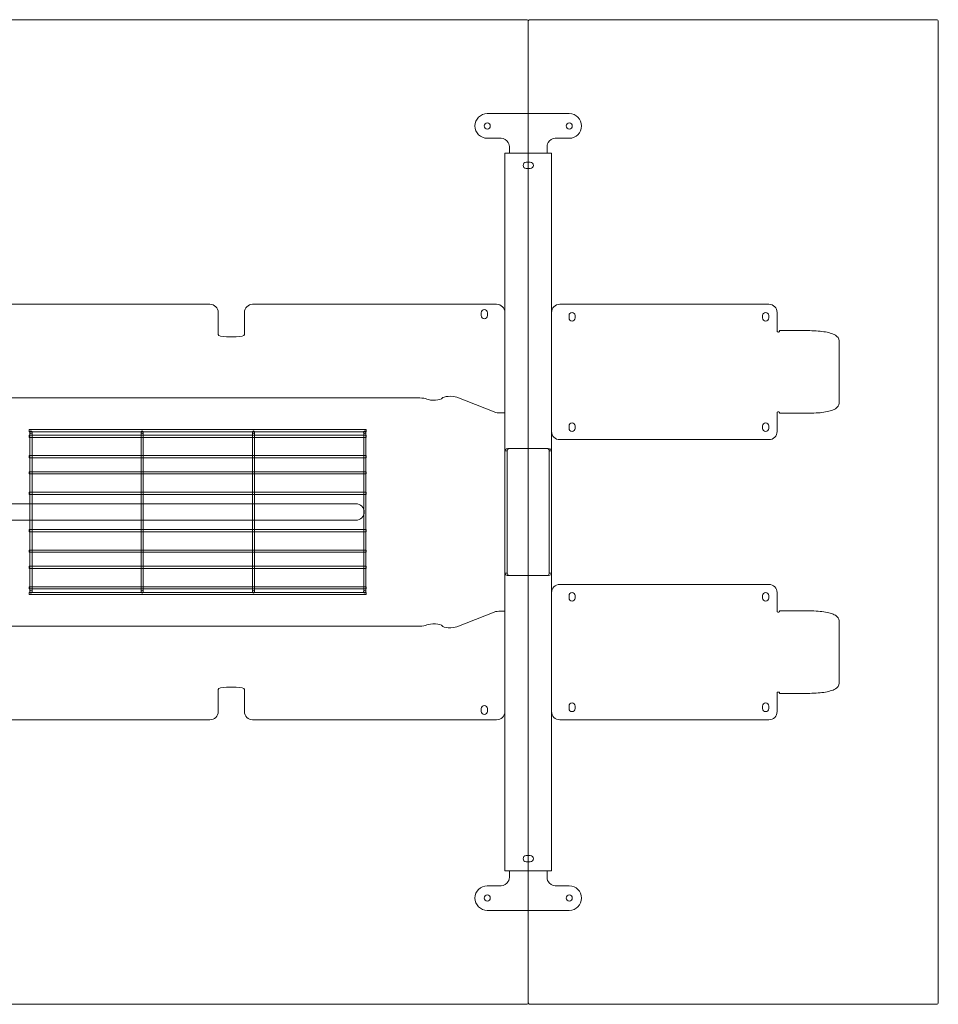
# Model space of a CAD drawing. Units: millimetres. Extents: x -6674 to 132619, y 908 to 76353.
# Drawn here: x 81399 to 82519, y 26335 to 27535 of the extents above; entities that cross this region are included whole.
import ezdxf

# ---------------------------------------------------------------- set-up
doc = ezdxf.new("R2010")
doc.units = ezdxf.units.MM
doc.layers.add('00', color=7, linetype='Continuous', lineweight=20)
doc.layers.add('Hidden', color=9, linetype='Continuous', lineweight=13)

# ---------------------------------------------------------------- blocks, each defined once
blk = doc.blocks.new('BASKETSHORT')
at = {"layer": 'Hidden', "transparency": 33554495}
for p, q in [((-205.5, -2.7), (-205.5, 0)), ((-205.5, 0), (205.5, 0)), ((205.5, -2.7), (205.5, 0)), ((-205.5, -2.7), (-204.7, -2.7)), ((-205.5, -9.6), (-205.5, -6.9)), ((-205.5, -6.9), (-204.8, -6.9)), ((-205.5, -9.6), (-204.8, -9.6)), ((-204.8, -3.4), (-204.8, -59.3)), ((-202.2, -2.7), (-69, -2.7)), ((-202.1, -3.4), (-202.1, -59.3)), ((-202.1, -6.9), (-69.1, -6.9)), ((-202.1, -9.6), (-69.1, -9.6)), ((-69.1, -3.4), (-69.1, -59.3)), ((-66.5, -2.7), (66.7, -2.7)), ((-66.4, -3.4), (-66.4, -59.3)), ((-66.4, -6.9), (66.6, -6.9)), ((-66.4, -9.6), (66.6, -9.6)), ((66.6, -3.4), (66.6, -59.3)), ((69.2, -2.7), (202.4, -2.7)), ((69.3, -3.4), (69.3, -59.3)), ((69.3, -6.9), (202.3, -6.9)), ((69.3, -9.6), (202.3, -9.6)), ((202.3, -3.4), (202.3, -59.3)), ((204.9, -2.7), (205.5, -2.7)), ((205, -3.4), (205, -59.3)), ((205, -6.9), (205.5, -6.9)), ((205, -9.6), (205.5, -9.6)), ((205.5, -9.6), (205.5, -6.9)), ((-205.5, -34.5), (-205.5, -31.8)), ((-205.5, -31.8), (-204.8, -31.8)), ((-205.5, -34.5), (-204.8, -34.5)), ((-202.1, -31.8), (-69.1, -31.8)), ((-202.1, -34.5), (-69.1, -34.5)), ((-66.4, -31.8), (66.6, -31.8)), ((-66.4, -34.5), (66.6, -34.5)), ((69.3, -31.8), (202.3, -31.8)), ((69.3, -34.5), (202.3, -34.5)), ((205, -31.8), (205.5, -31.8)), ((205, -34.5), (205.5, -34.5)), ((205.5, -34.5), (205.5, -31.8)), ((-205.5, -54.2), (-205.5, -51.5)), ((-205.5, -51.5), (-204.8, -51.5)), ((-205.5, -54.2), (-204.8, -54.2)), ((-204.8, -59.3), (-204.8, -62.7)), ((-202.1, -51.5), (-69.1, -51.5)), ((-202.1, -54.2), (-69.1, -54.2)), ((-202.1, -62.7), (-202.1, -59.3)), ((-69.1, -59.3), (-69.1, -62.7)), ((-66.4, -51.5), (66.6, -51.5)), ((-66.4, -54.2), (66.6, -54.2)), ((-66.4, -62.7), (-66.4, -59.3)), ((66.6, -59.3), (66.6, -62.7)), ((69.3, -51.5), (202.3, -51.5)), ((69.3, -54.2), (202.3, -54.2)), ((69.3, -62.7), (69.3, -59.3)), ((202.3, -59.3), (202.3, -62.7)), ((205, -51.5), (205.5, -51.5)), ((205, -54.2), (205.5, -54.2)), ((205, -62.7), (205, -59.3)), ((205.5, -54.2), (205.5, -51.5)), ((-204.8, -62.7), (-204.8, -138.5)), ((-202.1, -62.7), (-202.1, -138.5)), ((-69.1, -62.7), (-69.1, -138.5)), ((-66.4, -62.7), (-66.4, -138.5)), ((66.6, -62.7), (66.6, -138.5)), ((69.3, -62.7), (69.3, -138.5)), ((202.3, -62.7), (202.3, -138.5)), ((205, -62.7), (205, -138.5)), ((-205.5, -79.1), (-205.5, -76.4)), ((-205.5, -76.4), (-204.8, -76.4)), ((-205.5, -79.1), (-204.8, -79.1)), ((-202.1, -76.4), (-69.1, -76.4)), ((-202.1, -79.1), (-69.1, -79.1)), ((-66.4, -76.4), (66.6, -76.4)), ((-66.4, -79.1), (66.6, -79.1)), ((69.3, -76.4), (202.3, -76.4)), ((69.3, -79.1), (202.3, -79.1)), ((205, -76.4), (205.5, -76.4)), ((205, -79.1), (205.5, -79.1)), ((205.5, -79.1), (205.5, -76.4)), ((-205.5, -122.1), (-205.5, -124.8)), ((-204.8, -122.1), (-205.5, -122.1)), ((-204.8, -124.8), (-205.5, -124.8)), ((-69.1, -122.1), (-202.1, -122.1)), ((-69.1, -124.8), (-202.1, -124.8)), ((66.6, -122.1), (-66.4, -122.1)), ((66.6, -124.8), (-66.4, -124.8)), ((202.3, -122.1), (69.3, -122.1)), ((202.3, -124.8), (69.3, -124.8)), ((205.5, -122.1), (205, -122.1)), ((205.5, -124.8), (205, -124.8)), ((205.5, -122.1), (205.5, -124.8)), ((-204.8, -138.5), (-204.8, -141.9)), ((-204.8, -141.9), (-204.8, -197.9)), ((-202.1, -141.9), (-202.1, -138.5)), ((-202.1, -141.9), (-202.1, -197.9)), ((-69.1, -138.5), (-69.1, -141.9)), ((-69.1, -141.9), (-69.1, -197.9)), ((-66.4, -141.9), (-66.4, -138.5)), ((-66.4, -141.9), (-66.4, -197.9)), ((66.6, -138.5), (66.6, -141.9)), ((66.6, -141.9), (66.6, -197.9)), ((69.3, -141.9), (69.3, -138.5)), ((69.3, -141.9), (69.3, -197.9)), ((202.3, -138.5), (202.3, -141.9)), ((202.3, -141.9), (202.3, -197.9)), ((205, -141.9), (205, -138.5)), ((205, -141.9), (205, -197.9)), ((-205.5, -147), (-205.5, -149.7)), ((-204.8, -147), (-205.5, -147)), ((-204.8, -149.7), (-205.5, -149.7)), ((-69.1, -147), (-202.1, -147)), ((-69.1, -149.7), (-202.1, -149.7)), ((66.6, -147), (-66.4, -147)), ((66.6, -149.7), (-66.4, -149.7)), ((202.3, -147), (69.3, -147)), ((202.3, -149.7), (69.3, -149.7)), ((205.5, -147), (205, -147)), ((205.5, -149.7), (205, -149.7)), ((205.5, -147), (205.5, -149.7)), ((-205.5, -166.7), (-205.5, -169.4)), ((-204.8, -166.7), (-205.5, -166.7)), ((-69.1, -166.7), (-202.1, -166.7)), ((66.6, -166.7), (-66.4, -166.7)), ((202.3, -166.7), (69.3, -166.7)), ((205.5, -166.7), (205, -166.7)), ((205.5, -166.7), (205.5, -169.4)), ((-204.8, -169.4), (-205.5, -169.4)), ((-69.1, -169.4), (-202.1, -169.4)), ((66.6, -169.4), (-66.4, -169.4)), ((202.3, -169.4), (69.3, -169.4)), ((205.5, -169.4), (205, -169.4)), ((-205.5, -191.6), (-205.5, -194.3)), ((-204.8, -191.6), (-205.5, -191.6)), ((-69.1, -191.6), (-202.1, -191.6)), ((66.6, -191.6), (-66.4, -191.6)), ((202.3, -191.6), (69.3, -191.6)), ((205.5, -191.6), (205, -191.6)), ((205.5, -191.6), (205.5, -194.3)), ((-204.8, -194.3), (-205.5, -194.3)), ((-205.5, -198.5), (-205.5, -201.2)), ((-204.7, -198.5), (-205.5, -198.5)), ((205.5, -201.2), (-205.5, -201.2)), ((-69, -198.5), (-202.2, -198.5)), ((-69.1, -194.3), (-202.1, -194.3)), ((66.7, -198.5), (-66.5, -198.5)), ((66.6, -194.3), (-66.4, -194.3)), ((202.4, -198.5), (69.2, -198.5)), ((202.3, -194.3), (69.3, -194.3)), ((205.5, -198.5), (204.9, -198.5)), ((205.5, -194.3), (205, -194.3)), ((205.5, -198.5), (205.5, -201.2))]:
    blk.add_line(p, q, dxfattribs=at)
at = {"layer": 'Hidden', "ltscale": 0.1115, "transparency": 33554495}
for p, q in [((-204.8, -6.9), (-202.1, -6.9)), ((-204.8, -9.6), (-202.1, -9.6)), ((-69.1, -6.9), (-66.4, -6.9)), ((-69.1, -9.6), (-66.4, -9.6)), ((66.6, -6.9), (69.3, -6.9)), ((66.6, -9.6), (69.3, -9.6)), ((202.3, -6.9), (205, -6.9)), ((202.3, -9.6), (205, -9.6)), ((-204.8, -31.8), (-202.1, -31.8)), ((-204.8, -34.5), (-202.1, -34.5)), ((-69.1, -31.8), (-66.4, -31.8)), ((-69.1, -34.5), (-66.4, -34.5)), ((66.6, -31.8), (69.3, -31.8)), ((66.6, -34.5), (69.3, -34.5)), ((202.3, -31.8), (205, -31.8)), ((202.3, -34.5), (205, -34.5)), ((-204.8, -51.5), (-202.1, -51.5)), ((-204.8, -54.2), (-202.1, -54.2)), ((-69.1, -51.5), (-66.4, -51.5)), ((-69.1, -54.2), (-66.4, -54.2)), ((66.6, -51.5), (69.3, -51.5)), ((66.6, -54.2), (69.3, -54.2)), ((202.3, -51.5), (205, -51.5)), ((202.3, -54.2), (205, -54.2)), ((-204.8, -76.4), (-202.1, -76.4)), ((-204.8, -79.1), (-202.1, -79.1)), ((-69.1, -76.4), (-66.4, -76.4)), ((-69.1, -79.1), (-66.4, -79.1)), ((66.6, -76.4), (69.3, -76.4)), ((66.6, -79.1), (69.3, -79.1)), ((202.3, -76.4), (205, -76.4)), ((202.3, -79.1), (205, -79.1)), ((-202.1, -122.1), (-204.8, -122.1)), ((-202.1, -124.8), (-204.8, -124.8)), ((-66.4, -122.1), (-69.1, -122.1)), ((-66.4, -124.8), (-69.1, -124.8)), ((69.3, -122.1), (66.6, -122.1)), ((69.3, -124.8), (66.6, -124.8)), ((205, -122.1), (202.3, -122.1)), ((205, -124.8), (202.3, -124.8)), ((-202.1, -147), (-204.8, -147)), ((-202.1, -149.7), (-204.8, -149.7)), ((-66.4, -147), (-69.1, -147)), ((-66.4, -149.7), (-69.1, -149.7)), ((69.3, -147), (66.6, -147)), ((69.3, -149.7), (66.6, -149.7)), ((205, -147), (202.3, -147)), ((205, -149.7), (202.3, -149.7)), ((-202.1, -166.7), (-204.8, -166.7)), ((-66.4, -166.7), (-69.1, -166.7)), ((69.3, -166.7), (66.6, -166.7)), ((205, -166.7), (202.3, -166.7)), ((-202.1, -169.4), (-204.8, -169.4)), ((-66.4, -169.4), (-69.1, -169.4)), ((69.3, -169.4), (66.6, -169.4)), ((205, -169.4), (202.3, -169.4)), ((-202.1, -191.6), (-204.8, -191.6)), ((-66.4, -191.6), (-69.1, -191.6)), ((69.3, -191.6), (66.6, -191.6)), ((205, -191.6), (202.3, -191.6)), ((-202.1, -194.3), (-204.8, -194.3)), ((-66.4, -194.3), (-69.1, -194.3)), ((69.3, -194.3), (66.6, -194.3)), ((205, -194.3), (202.3, -194.3))]:
    blk.add_line(p, q, dxfattribs=at)
at = {"layer": 'Hidden', "ltscale": 0.101438, "transparency": 33554495}
for p, q in [((-204.7, -2.7), (-202.2, -2.7)), ((-69, -2.7), (-66.5, -2.7)), ((66.7, -2.7), (69.2, -2.7)), ((202.4, -2.7), (204.9, -2.7)), ((-202.2, -198.5), (-204.7, -198.5)), ((-66.5, -198.5), (-69, -198.5)), ((69.2, -198.5), (66.7, -198.5)), ((204.9, -198.5), (202.4, -198.5))]:
    blk.add_line(p, q, dxfattribs=at)
at = {"layer": 'Hidden', "transparency": 33554495}
for centre, major_axis in [((-203.4, -3.4), (0, 1.61)), ((-67.8, -3.4), (0, 1.61)), ((67.9, -3.4), (0, 1.61)), ((203.6, -3.4), (0, 1.61)), ((-203.4, -197.9), (0, -1.61)), ((-67.8, -197.9), (0, -1.61)), ((67.9, -197.9), (0, -1.61)), ((203.6, -197.9), (0, -1.61))]:
    blk.add_ellipse(centre, major_axis=major_axis, ratio=0.838671, dxfattribs=at)
blk = doc.blocks.new('MSC330R_DOT_TOP')
at = {"layer": '00'}
for points in [[(-998, -600), (998, -600, 0.414214), (1000, -598), (1000, 598, 0.414214), (998, 600), (-998, 600, 0.414214), (-1000, 598), (-1000, -598, 0.414214)], [(1002, -600), (1498, -600, 0.414214), (1500, -598), (1500, 598, 0.414214), (1498, 600), (1002, 600, 0.414214), (1000, 598), (1000, -598, 0.414214)]]:
    blk.add_lwpolyline(points, format="xyb", close=True, dxfattribs=at)
blk.add_lwpolyline([(82.1, 10), (790, 10, -0.414214), (800, 0), (800, 0, -0.414214), (790, -10), (82.1, -10)], format="xyb", dxfattribs=at)
at = {"layer": 'Hidden'}
for p, q in [((950, 485.5), (1050, 485.5)), ((967, 455.5), (950, 455.5)), ((977, 445.5), (977, 438.5)), ((1023, 445.5), (1023, 438.5)), ((1050, 455.5), (1033, 455.5)), ((977.5, 437.5), (971.5, 437.5)), ((971.5, -437.5), (971.5, 437.5)), ((977, 438.5), (977, 437.6)), ((977, 437.6), (977, 437.5)), ((977.5, 437.5), (1022.5, 437.5)), ((1028.5, 437.5), (1022.5, 437.5)), ((1023, 438.5), (1023, 437.6)), ((1023, 437.6), (1023, 437.5)), ((1028.5, -437.5), (1028.5, 437.5)), ((1002.5, 426.3), (997.5, 426.3)), ((997.5, 418.8), (1002.5, 418.8)), ((-614, 253.2), (612, 253.2)), ((961.5, 253.2), (664, 253.2)), ((1038.5, 253.2), (1293.5, 253.2)), ((622, 243.2), (622, 229.5)), ((654, 229.5), (654, 243.2)), ((942.7, 239.4), (942.7, 242.9)), ((950.2, 242.9), (950.2, 239.4)), ((971.5, 243.2), (971.5, 123.2)), ((1028.5, 98.2), (1028.5, 243.2)), ((1303.5, 243.2), (1303.5, 222.7)), ((622, 216.3), (622, 229.5)), ((654, 229.5), (654, 216.3)), ((1049.8, 236.5), (1049.8, 239.5)), ((1057.3, 239.5), (1057.3, 236.5)), ((1285.8, 236.5), (1285.8, 239.5)), ((1293.3, 239.5), (1293.3, 236.5)), ((1303.5, 219.8), (1303.5, 222.7)), ((1306.5, 221.1), (1306.5, 219.8)), ((1340.5, 221.1), (1306.5, 221.1)), ((644, 213.5), (632, 213.5)), ((1379.2, 132.7), (1379.2, 208.7)), ((867.8, 139), (-867.8, 139)), ((958.5, 122), (913.1, 139.8)), ((966.7, 120.8), (971.5, 120.8)), ((971.5, 123.2), (971.5, 120.8)), ((1303.5, 118.7), (1303.5, 121.6)), ((1306.5, 121.6), (1306.5, 120.3)), ((1340.5, 120.3), (1306.5, 120.3)), ((1028.5, 104), (1028.5, 117.2)), ((1303.5, 118.7), (1303.5, 98.2)), ((1049.8, 101.9), (1049.8, 104.9)), ((1057.3, 104.9), (1057.3, 101.9)), ((1285.8, 101.9), (1285.8, 104.9)), ((1293.3, 104.9), (1293.3, 101.9)), ((1293.5, 88.2), (1038.5, 88.2)), ((971.5, 74.7), (971.5, 61.5)), ((971.5, 74.7), (973.2, 74.7)), ((973.2, 74.7), (974.5, 74.7)), ((974.5, 61.5), (974.5, 74.7)), ((1022.5, 77.5), (977.5, 77.5)), ((1025.5, 74.7), (1025.5, 61.5)), ((1026.8, 74.7), (1025.5, 74.7)), ((1028.5, 74.7), (1026.8, 74.7)), ((1028.5, 61.5), (1028.5, 74.7)), ((971.5, 61.5), (971.5, 47.4)), ((974.5, 47.4), (974.5, 61.5)), ((1025.5, 61.5), (1025.5, 47.4)), ((1028.5, 47.4), (1028.5, 61.5)), ((971.5, 47.4), (971.5, -47.4)), ((974.5, -47.4), (974.5, 47.4)), ((1025.5, 47.4), (1025.5, -47.4)), ((1028.5, -47.4), (1028.5, 47.4)), ((971.5, -47.4), (971.5, -61.5)), ((974.5, -61.5), (974.5, -47.4)), ((1025.5, -47.4), (1025.5, -61.5)), ((1028.5, -61.5), (1028.5, -47.4)), ((971.5, -61.5), (971.5, -74.7)), ((974.5, -74.7), (974.5, -61.5)), ((1025.5, -61.5), (1025.5, -74.7)), ((1028.5, -74.7), (1028.5, -61.5)), ((971.5, -74.7), (973.2, -74.7)), ((973.2, -74.7), (974.5, -74.7)), ((977.5, -77.5), (1022.5, -77.5)), ((1026.8, -74.7), (1025.5, -74.7)), ((1028.5, -74.7), (1026.8, -74.7)), ((1293.5, -88.2), (1038.5, -88.2)), ((1028.5, -98.2), (1028.5, -243.2)), ((1028.5, -104), (1028.5, -117.2)), ((1049.8, -101.9), (1049.8, -104.9)), ((1057.3, -104.9), (1057.3, -101.9)), ((1285.8, -101.9), (1285.8, -104.9)), ((1293.3, -104.9), (1293.3, -101.9)), ((1303.5, -118.7), (1303.5, -98.2)), ((1303.5, -118.7), (1303.5, -121.6)), ((958.5, -122), (913.1, -139.8)), ((966.7, -120.8), (971.5, -120.8)), ((971.5, -123.2), (971.5, -120.8)), ((971.5, -243.2), (971.5, -123.2)), ((1306.5, -121.6), (1306.5, -120.3)), ((1340.5, -120.3), (1306.5, -120.3)), ((867.8, -139), (-867.8, -139)), ((1379.2, -132.7), (1379.2, -208.7)), ((644, -213.5), (632, -213.5)), ((622, -216.3), (622, -229.5)), ((654, -229.5), (654, -216.3)), ((1303.5, -219.8), (1303.5, -222.7)), ((1303.5, -243.2), (1303.5, -222.7)), ((1306.5, -221.1), (1306.5, -219.8)), ((1340.5, -221.1), (1306.5, -221.1)), ((622, -243.2), (622, -229.5)), ((654, -229.5), (654, -243.2)), ((942.7, -239.5), (942.7, -243)), ((950.2, -243), (950.2, -239.5)), ((1049.8, -236.5), (1049.8, -239.5)), ((1057.3, -239.5), (1057.3, -236.5)), ((1285.8, -236.5), (1285.8, -239.5)), ((1293.3, -239.5), (1293.3, -236.5)), ((-614, -253.2), (612, -253.2)), ((961.5, -253.2), (664, -253.2)), ((1038.5, -253.2), (1293.5, -253.2)), ((1002.5, -418.7), (997.5, -418.7)), ((997.5, -426.2), (1002.5, -426.2)), ((977.5, -437.5), (971.5, -437.5)), ((977, -437.6), (977, -437.5)), ((977, -438.5), (977, -437.6)), ((977, -445.5), (977, -438.5)), ((977.5, -437.5), (1022.5, -437.5)), ((1028.5, -437.5), (1022.5, -437.5)), ((1023, -437.6), (1023, -437.5)), ((1023, -438.5), (1023, -437.6)), ((1023, -445.5), (1023, -438.5)), ((967, -455.5), (950, -455.5)), ((1050, -455.5), (1033, -455.5)), ((950, -485.5), (1050, -485.5))]:
    blk.add_line(p, q, dxfattribs=at)
for centre in [(950, 470.5), (1050, 470.5), (950, -470.5), (1050, -470.5)]:
    blk.add_circle(centre, 3.75, dxfattribs=at)
for centre, radius, start, end in [((950, 470.5), 15, 90, 270), ((1050, 470.5), 15, 270, 90), ((967, 445.5), 10, 29.4228, 90), ((967, 445.5), 10, 0, 19.953), ((1033, 445.5), 10, 160.047, 180), ((1033, 445.5), 10, 90, 150.5772), ((997.5, 422.5), 3.75, 90, 270), ((1002.5, 422.5), 3.75, 270, 90), ((612, 243.2), 10, 0, 90), ((664, 243.2), 10, 90, 180), ((961.5, 243.2), 10, 0, 90), ((1038.5, 243.2), 10, 90, 180), ((1293.5, 243.2), 10, 0, 90), ((946.5, 242.9), 3.75, 359.9924, 179.9924), ((1053.5, 239.5), 3.75, 0, 180), ((1289.5, 239.5), 3.75, 0, 180), ((946.5, 239.4), 3.75, 179.9924, 359.9924), ((1053.5, 236.5), 3.75, 180, 0), ((1289.5, 236.5), 3.75, 180, 0), ((1053.5, 104.9), 3.75, 0, 180), ((1289.5, 104.9), 3.75, 0, 180), ((1038.5, 98.2), 10, 180, 270), ((1053.5, 101.9), 3.75, 180, 0), ((1289.5, 101.9), 3.75, 180, 0), ((1293.5, 98.2), 10, 270, 0), ((1038.5, -98.2), 10, 90, 180), ((1293.5, -98.2), 10, 0, 90), ((1053.5, -101.9), 3.75, 0, 180), ((1053.5, -104.9), 3.75, 180, 0), ((1289.5, -101.9), 3.75, 0, 180), ((1289.5, -104.9), 3.75, 180, 0), ((946.5, -239.5), 3.75, 0.0076, 180.0076), ((1053.5, -236.5), 3.75, 0, 180), ((1053.5, -239.5), 3.75, 180, 0), ((1289.5, -236.5), 3.75, 0, 180), ((1289.5, -239.5), 3.75, 180, 0), ((612, -243.2), 10, 270, 0), ((664, -243.2), 10, 180, 270), ((946.5, -243), 3.75, 180.0076, 0.0076), ((961.5, -243.2), 10, 270, 0), ((1038.5, -243.2), 10, 180, 270), ((1293.5, -243.2), 10, 270, 0), ((997.5, -422.5), 3.75, 90, 270), ((1002.5, -422.5), 3.75, 270, 90), ((950, -470.5), 15, 90, 270), ((967, -445.5), 10, 270, 330.5772), ((967, -445.5), 10, 340.047, 0), ((1033, -445.5), 10, 180, 199.953), ((1033, -445.5), 10, 209.4228, 270), ((1050, -470.5), 15, 270, 90)]:
    blk.add_arc(centre, radius, start, end, dxfattribs=at)
at = {"layer": 'Hidden', "extrusion": (0, 0, -1)}
for centre, major_axis, start_param, end_param in [((632, 216.3), (-10, 0), 4.712389, 6.283185), ((644, 216.3), (10, 0), 0, 1.570796), ((966.7, -123.5), (10, 0), 3.752458, 4.712389), ((1305, -121.6), (1.5, 0), 0, 3.141593), ((867.8, -136.3), (-10, 0), 3.665191, 4.712389), ((885.1, -139), (10, 0), 3.665191, 6.145967), ((904.9, -138.3), (-10, 0), 3.752458, 6.145967), ((1305, -219.8), (-1.5, 0), 0, 3.141593)]:
    blk.add_ellipse(centre, major_axis=major_axis, ratio=0.275637, start_param=start_param, end_param=end_param, dxfattribs=at)
at = {"layer": 'Hidden'}
for centre, major_axis, start_param, end_param in [((1305, 219.8), (-1.5, 0), 0, 3.141593), ((867.8, 136.3), (-10, 0), 3.665191, 4.712389), ((885.1, 139), (10, 0), 3.665191, 6.145967), ((904.9, 138.3), (-10, 0), 3.752458, 6.145967), ((966.7, 123.5), (10, 0), 3.752458, 4.712389), ((1305, 121.6), (1.5, 0), 0, 3.141593), ((632, -216.3), (-10, 0), 4.712389, 6.283185), ((644, -216.3), (10, 0), 0, 1.570796)]:
    blk.add_ellipse(centre, major_axis=major_axis, ratio=0.275637, start_param=start_param, end_param=end_param, dxfattribs=at)
for points in [[(976.4, 448.9), (976.2, 449.4), (976, 449.9), (975.7, 450.4)], [(1024.3, 450.4), (1024, 449.9), (1023.8, 449.4), (1023.6, 448.9)], [(976.4, -448.9), (976.2, -449.4), (976, -449.9), (975.7, -450.4)], [(1024.3, -450.4), (1024, -449.9), (1023.8, -449.4), (1023.6, -448.9)]]:
    blk.add_open_spline(points, degree=3, dxfattribs=at)
for points, knots in [([(1379.2, 208.7), (1379, 211.5), (1377.3, 213.8), (1374.5, 215.5), (1371.1, 217.6), (1366.2, 218.9), (1360.3, 219.8), (1354.5, 220.6), (1347.7, 221), (1340.5, 221.1)], [-2, -2, -2, -2, -1.708106, -1.708106, -1.708106, -1.353519, -1.353519, -1.353519, -1, -1, -1, -1]), ([(1379.2, 132.7), (1379, 129.9), (1377.3, 127.6), (1374.5, 125.9), (1371.1, 123.8), (1366.2, 122.5), (1360.3, 121.6), (1354.5, 120.8), (1347.7, 120.4), (1340.5, 120.3)], [-2, -2, -2, -2, -1.708106, -1.708106, -1.708106, -1.353519, -1.353519, -1.353519, -1, -1, -1, -1]), ([(977.5, 77.5), (976, 77.5), (974.5, 77.3), (973.5, 77), (972.4, 76.6), (971.8, 76), (971.6, 75.3), (971.5, 75.1), (971.5, 74.9), (971.5, 74.7)], [-0.7853982, -0.7853982, -0.7853982, -0.7853982, -0.4485599, -0.4485599, -0.4485599, -0.0923321, -0.0923321, -0.0923321, 0, 0, 0, 0]), ([(974.5, 74.7), (974.5, 75.7), (974.8, 76.4), (975.4, 76.9), (975.9, 77.3), (976.7, 77.5), (977.5, 77.5)], [0, 0, 0, 0, 0.4256278, 0.4256278, 0.4256278, 0.7853982, 0.7853982, 0.7853982, 0.7853982]), ([(1028.5, 74.7), (1028.5, 75.5), (1028.2, 76.2), (1027.3, 76.6), (1026.5, 77.1), (1025.2, 77.4), (1023.7, 77.5), (1023.3, 77.5), (1022.9, 77.5), (1022.5, 77.5)], [-0.7853982, -0.7853982, -0.7853982, -0.7853982, -0.4281649, -0.4281649, -0.4281649, -0.0899801, -0.0899801, -0.0899801, 0, 0, 0, 0]), ([(1022.5, 77.5), (1023.4, 77.5), (1024.3, 77.2), (1024.8, 76.7), (1025.3, 76.3), (1025.5, 75.6), (1025.5, 74.7)], [0, 0, 0, 0, 0.4018238, 0.4018238, 0.4018238, 0.7853982, 0.7853982, 0.7853982, 0.7853982]), ([(971.5, -74.7), (971.5, -75.5), (971.8, -76.2), (972.7, -76.6), (973.5, -77.1), (974.8, -77.4), (976.3, -77.5), (976.7, -77.5), (977.1, -77.5), (977.5, -77.5)], [-0.7853982, -0.7853982, -0.7853982, -0.7853982, -0.4281649, -0.4281649, -0.4281649, -0.0899801, -0.0899801, -0.0899801, 0, 0, 0, 0]), ([(977.5, -77.5), (976.6, -77.5), (975.7, -77.2), (975.2, -76.7), (974.7, -76.3), (974.5, -75.6), (974.5, -74.7)], [0, 0, 0, 0, 0.4018238, 0.4018238, 0.4018238, 0.7853982, 0.7853982, 0.7853982, 0.7853982]), ([(1022.5, -77.5), (1024, -77.5), (1025.5, -77.3), (1026.5, -77), (1027.6, -76.6), (1028.2, -76), (1028.4, -75.3), (1028.5, -75.1), (1028.5, -74.9), (1028.5, -74.7)], [-0.7853982, -0.7853982, -0.7853982, -0.7853982, -0.4485599, -0.4485599, -0.4485599, -0.0923321, -0.0923321, -0.0923321, 0, 0, 0, 0]), ([(1025.5, -74.7), (1025.5, -75.7), (1025.2, -76.4), (1024.6, -76.9), (1024.1, -77.3), (1023.3, -77.5), (1022.5, -77.5)], [0, 0, 0, 0, 0.4256278, 0.4256278, 0.4256278, 0.7853982, 0.7853982, 0.7853982, 0.7853982]), ([(1379.2, -132.7), (1379, -129.9), (1377.3, -127.6), (1374.5, -125.9), (1371.1, -123.8), (1366.2, -122.5), (1360.3, -121.6), (1354.5, -120.8), (1347.7, -120.4), (1340.5, -120.3)], [-2, -2, -2, -2, -1.708106, -1.708106, -1.708106, -1.353519, -1.353519, -1.353519, -1, -1, -1, -1]), ([(1379.2, -208.7), (1379, -211.5), (1377.3, -213.8), (1374.5, -215.5), (1371.1, -217.6), (1366.2, -218.9), (1360.3, -219.8), (1354.5, -220.6), (1347.7, -221), (1340.5, -221.1)], [-2, -2, -2, -2, -1.708106, -1.708106, -1.708106, -1.353519, -1.353519, -1.353519, -1, -1, -1, -1])]:
    blk.add_open_spline(points, degree=3, knots=knots, dxfattribs=at)
blk.add_blockref('BASKETSHORT', (597.1, 100.6), dxfattribs=at)

msp = doc.modelspace()

# ---------------------------------------------------------------- block references
at = {"layer": 'Hidden'}
msp.add_blockref('MSC330R_DOT_TOP', (81018.7, 26934.9), dxfattribs=at)

doc.saveas('drawing.dxf')
